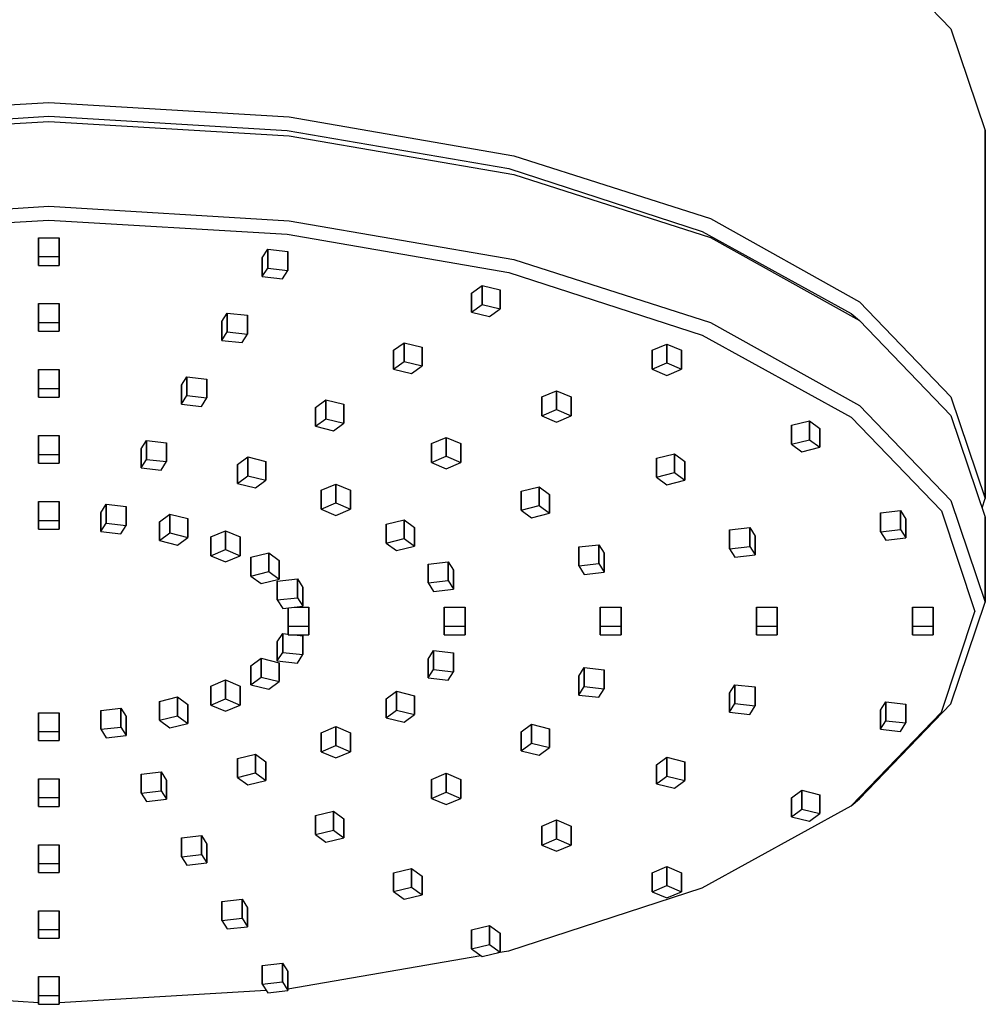
# Model space of a CAD drawing. Extents: x 0 to 180, y 0 to 204.
# Drawn here: x 87 to 180, y 0 to 95 of the extents above; entities that cross this region are included whole.
import ezdxf

# ---------------------------------------------------------------- set-up
doc = ezdxf.new("R2010")
doc.units = 0
doc.header["$MEASUREMENT"] = 0
doc.layers.get('0').update_dxf_attribs({"linetype": 'CONTINUOUS'})

msp = doc.modelspace()

# ---------------------------------------------------------------- linework, layer by layer
for p, q in [((167.9, 102.869), (176.7, 93.74)), ((176.7, 93.74), (180, 83.978)), ((66.9, 85.273), (90, 86.667)), ((90, 86.667), (113.1, 85.273)), ((67.1, 83.986), (90, 85.338)), ((90, 85.338), (112.9, 83.986)), ((113.1, 85.273), (134.7, 81.554)), ((66.9, 83.46), (90, 84.855)), ((90, 84.855), (113.1, 83.46)), ((112.9, 83.986), (134.2, 80.309)), ((113.1, 83.46), (134.7, 79.741)), ((180, 48.632), (180, 83.978)), ((180, 83.978), (180, 48.632)), ((134.7, 81.554), (153.6, 75.51)), ((134.2, 80.309), (152.8, 74.266)), ((134.7, 79.741), (153.6, 73.698)), ((66.9, 75.303), (90, 76.698)), ((90, 76.698), (113.1, 75.303)), ((67.1, 74.017), (90, 75.369)), ((90, 75.369), (112.9, 74.017)), ((113.1, 75.303), (134.7, 71.584)), ((153.6, 75.51), (167.9, 67.523)), ((112.9, 74.017), (134.2, 70.34)), ((152.8, 74.266), (167.1, 66.405)), ((89, 71.866), (89, 73.678)), ((89, 73.678), (89, 72.833)), ((89, 73.678), (89, 71.866)), ((89, 73.678), (91, 73.678)), ((89, 72.833), (89, 73.678)), ((91, 71.866), (91, 73.678)), ((91, 73.678), (91, 71.866)), ((153.6, 73.698), (167.9, 65.71)), ((89, 71.021), (89, 72.833)), ((89, 72.833), (89, 71.021)), ((110.516, 71.747), (111.034, 72.564)), ((111.034, 70.751), (111.034, 72.564)), ((111.034, 72.564), (112.966, 72.345)), ((111.034, 72.564), (111.034, 70.751)), ((112.966, 72.345), (112.966, 70.532)), ((112.966, 70.532), (112.966, 72.345)), ((89, 71.866), (91, 71.866)), ((89, 71.866), (89, 71.021)), ((89, 71.021), (89, 71.866)), ((89, 71.021), (91, 71.021)), ((91, 71.021), (91, 71.866)), ((91, 71.866), (91, 71.021)), ((110.516, 71.747), (110.516, 69.935)), ((110.516, 69.935), (110.516, 71.747)), ((134.7, 71.584), (153.6, 65.541)), ((110.516, 69.935), (111.034, 70.751)), ((111.034, 70.751), (112.966, 70.532)), ((112.448, 69.716), (112.966, 70.532)), ((134.2, 70.34), (152.8, 64.296)), ((110.516, 69.935), (112.448, 69.716)), ((130.634, 68.345), (131.634, 69.077)), ((131.634, 67.264), (131.634, 69.077)), ((131.634, 69.077), (133.366, 68.654)), ((131.634, 69.077), (131.634, 67.264)), ((130.634, 66.532), (130.634, 68.345)), ((130.634, 68.345), (130.634, 66.532)), ((133.366, 68.654), (133.366, 66.842)), ((133.366, 66.842), (133.366, 68.654)), ((89, 65.527), (89, 67.339)), ((89, 67.339), (89, 66.494)), ((89, 67.339), (89, 65.527)), ((89, 67.339), (91, 67.339)), ((89, 66.494), (89, 67.339)), ((91, 67.339), (91, 65.527)), ((91, 65.527), (91, 67.339)), ((130.634, 66.532), (131.634, 67.264)), ((131.634, 67.264), (133.366, 66.842)), ((167.9, 67.523), (176.7, 58.394)), ((89, 66.494), (89, 64.681)), ((89, 64.681), (89, 66.494)), ((106.634, 65.624), (107.151, 66.441)), ((107.151, 64.628), (107.151, 66.441)), ((107.151, 66.441), (109.083, 66.222)), ((107.151, 66.441), (107.151, 64.628)), ((109.083, 66.222), (109.083, 64.409)), ((109.083, 64.409), (109.083, 66.222)), ((130.634, 66.532), (132.366, 66.11)), ((132.366, 66.11), (133.366, 66.842)), ((167.1, 66.405), (167.9, 65.71)), ((89, 65.527), (91, 65.527)), ((89, 65.527), (89, 64.681)), ((89, 64.681), (89, 65.527)), ((91, 64.681), (91, 65.527)), ((91, 65.527), (91, 64.681)), ((106.634, 63.812), (106.634, 65.624)), ((106.634, 65.624), (106.634, 63.812)), ((153.6, 65.541), (167.9, 57.553)), ((167.9, 65.71), (176.7, 56.582)), ((89, 64.681), (91, 64.681)), ((106.634, 63.812), (107.151, 64.628)), ((107.151, 64.628), (109.083, 64.409)), ((108.566, 63.593), (109.083, 64.409)), ((106.634, 63.812), (108.566, 63.593)), ((123.134, 62.855), (124.134, 63.587)), ((124.134, 61.775), (124.134, 63.587)), ((124.134, 63.587), (125.866, 63.165)), ((124.134, 63.587), (124.134, 61.775)), ((147.983, 62.858), (149.397, 63.456)), ((149.397, 61.643), (149.397, 63.456)), ((149.397, 63.456), (150.811, 62.858)), ((149.397, 63.456), (149.397, 61.643)), ((152.8, 64.296), (167.1, 56.436)), ((123.134, 61.043), (123.134, 62.855)), ((123.134, 62.855), (123.134, 61.043)), ((125.866, 61.352), (125.866, 63.165)), ((125.866, 63.165), (125.866, 61.352)), ((147.983, 61.046), (147.983, 62.858)), ((147.983, 62.858), (147.983, 61.046)), ((150.811, 62.858), (150.811, 61.046)), ((150.811, 61.046), (150.811, 62.858)), ((123.134, 61.043), (124.134, 61.775)), ((124.134, 61.775), (125.866, 61.352)), ((147.983, 61.046), (149.397, 61.643)), ((149.397, 61.643), (150.811, 61.046)), ((89, 59.187), (89, 61)), ((89, 60.155), (89, 61)), ((89, 61), (89, 60.155)), ((89, 61), (89, 59.187)), ((89, 61), (91, 61)), ((91, 59.187), (91, 61)), ((91, 61), (91, 59.187)), ((123.134, 61.043), (124.866, 60.62)), ((124.866, 60.62), (125.866, 61.352)), ((147.983, 61.046), (149.397, 60.448)), ((149.397, 60.448), (150.811, 61.046)), ((89, 58.342), (89, 60.155)), ((89, 60.155), (89, 58.342)), ((102.751, 59.501), (103.269, 60.317)), ((103.269, 58.505), (103.269, 60.317)), ((103.269, 60.317), (105.201, 60.099)), ((103.269, 60.317), (103.269, 58.505)), ((105.201, 58.286), (105.201, 60.099)), ((105.201, 60.099), (105.201, 58.286)), ((89, 58.342), (89, 59.187)), ((89, 59.187), (91, 59.187)), ((89, 59.187), (89, 58.342)), ((91, 58.342), (91, 59.187)), ((91, 59.187), (91, 58.342)), ((102.751, 57.688), (102.751, 59.501)), ((102.751, 59.501), (102.751, 57.688)), ((137.376, 58.376), (138.79, 58.973)), ((138.79, 57.161), (138.79, 58.973)), ((138.79, 58.973), (140.205, 58.376)), ((138.79, 58.973), (138.79, 57.161)), ((89, 58.342), (91, 58.342)), ((102.751, 57.688), (103.269, 58.505)), ((103.269, 58.505), (105.201, 58.286)), ((104.683, 57.469), (105.201, 58.286)), ((115.634, 57.365), (116.634, 58.097)), ((116.634, 56.285), (116.634, 58.097)), ((116.634, 58.097), (118.366, 57.675)), ((116.634, 58.097), (116.634, 56.285)), ((137.376, 56.563), (137.376, 58.376)), ((137.376, 58.376), (137.376, 56.563)), ((140.205, 58.376), (140.205, 56.563)), ((140.205, 56.563), (140.205, 58.376)), ((176.7, 58.394), (180, 48.632)), ((102.751, 57.688), (104.683, 57.469)), ((115.634, 55.553), (115.634, 57.365)), ((115.634, 57.365), (115.634, 55.553)), ((118.366, 57.675), (118.366, 55.862)), ((118.366, 55.862), (118.366, 57.675)), ((137.376, 56.563), (138.79, 57.161)), ((138.79, 57.161), (140.205, 56.563)), ((167.9, 57.553), (176.7, 48.425)), ((115.634, 55.553), (116.634, 56.285)), ((116.634, 56.285), (118.366, 55.862)), ((117.366, 55.13), (118.366, 55.862)), ((137.376, 56.563), (138.79, 55.965)), ((138.79, 55.965), (140.205, 56.563)), ((161.38, 55.661), (163.112, 56.083)), ((163.112, 54.271), (163.112, 56.083)), ((163.112, 56.083), (164.112, 55.351)), ((163.112, 56.083), (163.112, 54.271)), ((167.1, 56.436), (175.8, 47.434)), ((176.7, 56.582), (180, 46.819)), ((115.634, 55.553), (117.366, 55.13)), ((161.38, 53.848), (161.38, 55.661)), ((161.38, 55.661), (161.38, 53.848)), ((164.112, 55.351), (164.112, 53.539)), ((164.112, 53.539), (164.112, 55.351)), ((89, 52.848), (89, 54.661)), ((89, 53.815), (89, 54.661)), ((89, 54.661), (89, 53.815)), ((89, 54.661), (89, 52.848)), ((89, 54.661), (91, 54.661)), ((91, 52.848), (91, 54.661)), ((91, 54.661), (91, 52.848)), ((98.869, 53.378), (99.387, 54.194)), ((99.387, 52.381), (99.387, 54.194)), ((99.387, 54.194), (101.319, 53.975)), ((99.387, 54.194), (99.387, 52.381)), ((101.319, 52.163), (101.319, 53.975)), ((101.319, 53.975), (101.319, 52.163)), ((126.77, 53.893), (128.184, 54.491)), ((128.184, 52.678), (128.184, 54.491)), ((128.184, 54.491), (129.598, 53.893)), ((128.184, 54.491), (128.184, 52.678)), ((161.38, 53.848), (163.112, 54.271)), ((163.112, 54.271), (164.112, 53.539)), ((89, 52.003), (89, 53.815)), ((89, 53.815), (89, 52.003)), ((98.869, 51.565), (98.869, 53.378)), ((98.869, 53.378), (98.869, 51.565)), ((126.77, 52.081), (126.77, 53.893)), ((126.77, 53.893), (126.77, 52.081)), ((129.598, 53.893), (129.598, 52.081)), ((129.598, 52.081), (129.598, 53.893)), ((161.38, 53.848), (162.38, 53.116)), ((162.38, 53.116), (164.112, 53.539)), ((89, 52.003), (89, 52.848)), ((89, 52.848), (91, 52.848)), ((89, 52.848), (89, 52.003)), ((91, 52.003), (91, 52.848)), ((91, 52.848), (91, 52.003)), ((98.869, 51.565), (99.387, 52.381)), ((99.387, 52.381), (101.319, 52.163)), ((100.801, 51.346), (101.319, 52.163)), ((108.134, 51.875), (109.134, 52.607)), ((109.134, 50.795), (109.134, 52.607)), ((109.134, 52.607), (110.866, 52.185)), ((109.134, 52.607), (109.134, 50.795)), ((110.866, 50.372), (110.866, 52.185)), ((110.866, 52.185), (110.866, 50.372)), ((126.77, 52.081), (128.184, 52.678)), ((126.77, 52.081), (128.184, 51.483)), ((128.184, 52.678), (129.598, 52.081)), ((128.184, 51.483), (129.598, 52.081)), ((148.39, 52.491), (150.122, 52.914)), ((148.39, 50.678), (148.39, 52.491)), ((148.39, 52.491), (148.39, 50.678)), ((150.122, 51.101), (150.122, 52.914)), ((150.122, 52.914), (151.122, 52.182)), ((150.122, 52.914), (150.122, 51.101)), ((151.122, 52.182), (151.122, 50.369)), ((151.122, 50.369), (151.122, 52.182)), ((89, 52.003), (91, 52.003)), ((98.869, 51.565), (100.801, 51.346)), ((108.134, 50.063), (108.134, 51.875)), ((108.134, 51.875), (108.134, 50.063)), ((148.39, 50.678), (150.122, 51.101)), ((150.122, 51.101), (151.122, 50.369)), ((108.134, 50.063), (109.134, 50.795)), ((109.134, 50.795), (110.866, 50.372)), ((109.866, 49.64), (110.866, 50.372)), ((148.39, 50.678), (149.39, 49.946)), ((149.39, 49.946), (151.122, 50.369)), ((108.134, 50.063), (109.866, 49.64)), ((116.163, 49.411), (117.577, 50.008)), ((116.163, 47.598), (116.163, 49.411)), ((116.163, 49.411), (116.163, 47.598)), ((117.577, 48.196), (117.577, 50.008)), ((117.577, 50.008), (118.991, 49.411)), ((117.577, 50.008), (117.577, 48.196)), ((118.991, 47.598), (118.991, 49.411)), ((118.991, 49.411), (118.991, 47.598)), ((135.399, 49.321), (137.131, 49.744)), ((135.399, 47.509), (135.399, 49.321)), ((135.399, 49.321), (135.399, 47.509)), ((137.131, 47.931), (137.131, 49.744)), ((137.131, 49.744), (138.131, 49.012)), ((137.131, 49.744), (137.131, 47.931)), ((89, 46.509), (89, 48.321)), ((89, 47.476), (89, 48.321)), ((89, 48.321), (89, 47.476)), ((89, 48.321), (89, 46.509)), ((89, 48.321), (91, 48.321)), ((91, 46.509), (91, 48.321)), ((91, 48.321), (91, 46.509)), ((138.131, 47.199), (138.131, 49.012)), ((138.131, 49.012), (138.131, 47.199)), ((176.7, 48.425), (180, 38.662)), ((179.694, 47.725), (180, 48.632)), ((89, 45.664), (89, 47.476)), ((89, 47.476), (89, 45.664)), ((94.987, 47.254), (95.504, 48.071)), ((95.504, 46.258), (95.504, 48.071)), ((95.504, 48.071), (97.436, 47.852)), ((95.504, 48.071), (95.504, 46.258)), ((97.436, 46.039), (97.436, 47.852)), ((97.436, 47.852), (97.436, 46.039)), ((116.163, 47.598), (117.577, 48.196)), ((116.163, 47.598), (117.577, 47)), ((117.577, 48.196), (118.991, 47.598)), ((117.577, 47), (118.991, 47.598)), ((135.399, 47.509), (137.131, 47.931)), ((135.399, 47.509), (136.399, 46.777)), ((137.131, 47.931), (138.131, 47.199)), ((169.913, 47.243), (171.845, 47.462)), ((171.845, 45.649), (171.845, 47.462)), ((171.845, 47.462), (172.363, 46.645)), ((171.845, 47.462), (171.845, 45.649)), ((175.8, 47.434), (179, 37.756)), ((89, 45.664), (89, 46.509)), ((89, 46.509), (91, 46.509)), ((89, 46.509), (89, 45.664)), ((91, 45.664), (91, 46.509)), ((91, 46.509), (91, 45.664)), ((94.987, 45.442), (94.987, 47.254)), ((94.987, 47.254), (94.987, 45.442)), ((100.634, 46.385), (101.634, 47.117)), ((100.634, 44.573), (100.634, 46.385)), ((100.634, 46.385), (100.634, 44.573)), ((101.634, 45.305), (101.634, 47.117)), ((101.634, 47.117), (103.366, 46.695)), ((101.634, 47.117), (101.634, 45.305)), ((103.366, 44.882), (103.366, 46.695)), ((103.366, 46.695), (103.366, 44.882)), ((122.409, 46.152), (124.141, 46.574)), ((124.141, 44.762), (124.141, 46.574)), ((124.141, 46.574), (125.141, 45.842)), ((124.141, 46.574), (124.141, 44.762)), ((136.399, 46.777), (138.131, 47.199)), ((169.913, 45.43), (169.913, 47.243)), ((169.913, 47.243), (169.913, 45.43)), ((172.363, 44.833), (172.363, 46.645)), ((172.363, 46.645), (172.363, 44.833)), ((180, 46.819), (180, 38.662)), ((180, 38.662), (180, 46.819)), ((89, 45.664), (91, 45.664)), ((94.987, 45.442), (95.504, 46.258)), ((94.987, 45.442), (96.919, 45.223)), ((95.504, 46.258), (97.436, 46.039)), ((96.919, 45.223), (97.436, 46.039)), ((105.556, 44.928), (106.971, 45.526)), ((106.971, 43.713), (106.971, 45.526)), ((106.971, 45.526), (108.385, 44.928)), ((106.971, 45.526), (106.971, 43.713)), ((122.409, 44.339), (122.409, 46.152)), ((122.409, 46.152), (122.409, 44.339)), ((125.141, 44.03), (125.141, 45.842)), ((125.141, 45.842), (125.141, 44.03)), ((155.424, 45.602), (157.356, 45.821)), ((155.424, 43.79), (155.424, 45.602)), ((155.424, 45.602), (155.424, 43.79)), ((157.356, 44.008), (157.356, 45.821)), ((157.356, 45.821), (157.874, 45.005)), ((157.356, 45.821), (157.356, 44.008)), ((169.913, 45.43), (171.845, 45.649)), ((169.913, 45.43), (170.431, 44.614)), ((171.845, 45.649), (172.363, 44.833)), ((100.634, 44.573), (101.634, 45.305)), ((100.634, 44.573), (102.366, 44.15)), ((101.634, 45.305), (103.366, 44.882)), ((102.366, 44.15), (103.366, 44.882)), ((105.556, 43.116), (105.556, 44.928)), ((105.556, 44.928), (105.556, 43.116)), ((108.385, 43.116), (108.385, 44.928)), ((108.385, 44.928), (108.385, 43.116)), ((122.409, 44.339), (124.141, 44.762)), ((124.141, 44.762), (125.141, 44.03)), ((157.874, 43.192), (157.874, 45.005)), ((157.874, 45.005), (157.874, 43.192)), ((170.431, 44.614), (172.363, 44.833)), ((105.556, 43.116), (106.971, 43.713)), ((106.971, 43.713), (108.385, 43.116)), ((122.409, 44.339), (123.409, 43.607)), ((123.409, 43.607), (125.141, 44.03)), ((140.935, 43.961), (142.867, 44.18)), ((140.935, 42.149), (140.935, 43.961)), ((140.935, 43.961), (140.935, 42.149)), ((142.867, 42.368), (142.867, 44.18)), ((142.867, 44.18), (143.385, 43.364)), ((142.867, 44.18), (142.867, 42.368)), ((155.424, 43.79), (157.356, 44.008)), ((155.424, 43.79), (155.942, 42.973)), ((157.356, 44.008), (157.874, 43.192)), ((105.556, 43.116), (106.971, 42.518)), ((106.971, 42.518), (108.385, 43.116)), ((109.419, 42.982), (111.151, 43.405)), ((109.419, 41.17), (109.419, 42.982)), ((109.419, 42.982), (109.419, 41.17)), ((111.151, 41.592), (111.151, 43.405)), ((111.151, 43.405), (112.151, 42.673)), ((111.151, 43.405), (111.151, 41.592)), ((112.151, 42.673), (112.151, 40.86)), ((112.151, 40.86), (112.151, 42.673)), ((143.385, 43.364), (143.385, 41.551)), ((143.385, 41.551), (143.385, 43.364)), ((155.942, 42.973), (157.874, 43.192)), ((126.446, 42.321), (128.378, 42.54)), ((126.446, 40.508), (126.446, 42.321)), ((126.446, 42.321), (126.446, 40.508)), ((128.378, 42.54), (128.896, 41.723)), ((128.378, 42.54), (128.378, 40.727)), ((128.378, 40.727), (128.378, 42.54)), ((128.896, 39.91), (128.896, 41.723)), ((128.896, 41.723), (128.896, 39.91)), ((140.935, 42.149), (142.867, 42.368)), ((140.935, 42.149), (141.453, 41.332)), ((142.867, 42.368), (143.385, 41.551)), ((109.419, 41.17), (111.151, 41.592)), ((109.419, 41.17), (110.419, 40.438)), ((110.419, 40.438), (112.151, 40.86)), ((111.151, 41.592), (112.151, 40.86)), ((111.957, 40.68), (113.889, 40.899)), ((111.957, 38.867), (111.957, 40.68)), ((111.957, 40.68), (111.957, 38.867)), ((113.889, 39.086), (113.889, 40.899)), ((113.889, 40.899), (114.407, 40.082)), ((113.889, 40.899), (113.889, 39.086)), ((126.446, 40.508), (128.378, 40.727)), ((128.378, 40.727), (128.896, 39.91)), ((141.453, 41.332), (143.385, 41.551)), ((114.407, 38.27), (114.407, 40.082)), ((114.407, 40.082), (114.407, 38.27)), ((126.446, 40.508), (126.964, 39.692)), ((126.964, 39.692), (128.896, 39.91)), ((111.957, 38.867), (113.889, 39.086)), ((111.957, 38.867), (112.475, 38.051)), ((113.889, 39.086), (114.407, 38.27)), ((112.475, 38.051), (114.407, 38.27)), ((113, 37.333), (113, 38.11)), ((113, 36.366), (113, 38.11)), ((113, 38.11), (113, 36.366)), ((113, 38.11), (113, 37.333)), ((113.603, 38.179), (115, 38.179)), ((115, 36.366), (115, 38.179)), ((115, 38.179), (115, 36.366)), ((128, 36.366), (128, 38.179)), ((128, 37.333), (128, 38.179)), ((128, 38.179), (128, 36.366)), ((128, 38.179), (130, 38.179)), ((128, 38.179), (128, 37.333)), ((130, 36.366), (130, 38.179)), ((130, 38.179), (130, 36.366)), ((143, 36.366), (143, 38.179)), ((143, 37.333), (143, 38.179)), ((143, 38.179), (143, 36.366)), ((143, 38.179), (145, 38.179)), ((143, 38.179), (143, 37.333)), ((145, 36.366), (145, 38.179)), ((145, 38.179), (145, 36.366)), ((158, 37.333), (158, 38.179)), ((158, 36.366), (158, 38.179)), ((158, 38.179), (158, 36.366)), ((158, 38.179), (160, 38.179)), ((158, 38.179), (158, 37.333)), ((160, 36.366), (160, 38.179)), ((160, 38.179), (160, 36.366)), ((173, 36.366), (173, 38.179)), ((173, 37.333), (173, 38.179)), ((173, 38.179), (173, 36.366)), ((173, 38.179), (175, 38.179)), ((173, 38.179), (173, 37.333)), ((175, 36.366), (175, 38.179)), ((175, 38.179), (175, 36.366)), ((176.7, 28.9), (180, 38.662)), ((113, 35.521), (113, 37.333)), ((113, 37.333), (113, 35.521)), ((128, 35.521), (128, 37.333)), ((128, 37.333), (128, 35.521)), ((143, 35.521), (143, 37.333)), ((143, 37.333), (143, 35.521)), ((158, 35.521), (158, 37.333)), ((158, 37.333), (158, 35.521)), ((173, 35.521), (173, 37.333)), ((173, 37.333), (173, 35.521)), ((175.8, 28.078), (179, 37.756)), ((113, 35.521), (113, 36.366)), ((113, 36.366), (115, 36.366)), ((113, 36.366), (113, 35.521)), ((115, 35.521), (115, 36.366)), ((115, 36.366), (115, 35.521)), ((128, 35.521), (128, 36.366)), ((128, 36.366), (130, 36.366)), ((128, 36.366), (128, 35.521)), ((130, 35.521), (130, 36.366)), ((130, 36.366), (130, 35.521)), ((143, 35.521), (143, 36.366)), ((143, 36.366), (145, 36.366)), ((143, 36.366), (143, 35.521)), ((145, 35.521), (145, 36.366)), ((145, 36.366), (145, 35.521)), ((158, 35.521), (158, 36.366)), ((158, 36.366), (160, 36.366)), ((158, 36.366), (158, 35.521)), ((160, 35.521), (160, 36.366)), ((160, 36.366), (160, 35.521)), ((173, 35.521), (173, 36.366)), ((173, 36.366), (175, 36.366)), ((173, 36.366), (173, 35.521)), ((175, 35.521), (175, 36.366)), ((175, 36.366), (175, 35.521)), ((111.957, 34.832), (112.475, 35.649)), ((112.475, 35.649), (112.475, 33.836)), ((112.475, 35.649), (113, 35.589)), ((112.475, 33.836), (112.475, 35.649)), ((113, 35.521), (115, 35.521)), ((113.603, 35.521), (114.407, 35.43)), ((114.407, 35.43), (114.407, 33.617)), ((114.407, 33.617), (114.407, 35.43)), ((128, 35.521), (130, 35.521)), ((143, 35.521), (145, 35.521)), ((158, 35.521), (160, 35.521)), ((173, 35.521), (175, 35.521)), ((111.957, 33.019), (111.957, 34.832)), ((111.957, 34.832), (111.957, 33.019)), ((109.419, 32.53), (110.419, 33.262)), ((110.419, 31.449), (110.419, 33.262)), ((110.419, 33.262), (110.419, 31.449)), ((110.419, 33.262), (112.151, 32.839)), ((111.957, 33.019), (112.475, 33.836)), ((112.475, 33.836), (114.407, 33.617)), ((113.889, 32.801), (114.407, 33.617)), ((126.446, 33.191), (126.964, 34.008)), ((126.446, 31.379), (126.446, 33.191)), ((126.446, 33.191), (126.446, 31.379)), ((126.964, 32.195), (126.964, 34.008)), ((126.964, 34.008), (126.964, 32.195)), ((126.964, 34.008), (128.896, 33.789)), ((128.896, 31.976), (128.896, 33.789)), ((128.896, 33.789), (128.896, 31.976)), ((109.419, 30.717), (109.419, 32.53)), ((109.419, 32.53), (109.419, 30.717)), ((111.957, 33.019), (113.889, 32.801)), ((112.151, 31.027), (112.151, 32.839)), ((112.151, 32.839), (112.151, 31.027)), ((126.446, 31.379), (126.964, 32.195)), ((126.964, 32.195), (128.896, 31.976)), ((140.935, 31.551), (141.453, 32.367)), ((141.453, 30.555), (141.453, 32.367)), ((141.453, 32.367), (141.453, 30.555)), ((141.453, 32.367), (143.385, 32.148)), ((109.419, 30.717), (110.419, 31.449)), ((110.419, 31.449), (112.151, 31.027)), ((126.446, 31.379), (128.378, 31.16)), ((128.378, 31.16), (128.896, 31.976)), ((140.935, 29.738), (140.935, 31.551)), ((140.935, 31.551), (140.935, 29.738)), ((143.385, 30.336), (143.385, 32.148)), ((143.385, 32.148), (143.385, 30.336)), ((105.556, 30.584), (106.971, 31.182)), ((105.556, 28.771), (105.556, 30.584)), ((105.556, 30.584), (105.556, 28.771)), ((106.971, 29.369), (106.971, 31.182)), ((106.971, 31.182), (106.971, 29.369)), ((106.971, 31.182), (108.385, 30.584)), ((108.385, 28.771), (108.385, 30.584)), ((108.385, 30.584), (108.385, 28.771)), ((109.419, 30.717), (111.151, 30.295)), ((111.151, 30.295), (112.151, 31.027)), ((140.935, 29.738), (141.453, 30.555)), ((141.453, 30.555), (143.385, 30.336)), ((142.867, 29.519), (143.385, 30.336)), ((155.424, 29.91), (155.942, 30.726)), ((155.942, 28.914), (155.942, 30.726)), ((155.942, 30.726), (155.942, 28.914)), ((155.942, 30.726), (157.874, 30.508)), ((157.874, 28.695), (157.874, 30.508)), ((157.874, 30.508), (157.874, 28.695)), ((100.634, 29.127), (102.366, 29.549)), ((102.366, 27.737), (102.366, 29.549)), ((102.366, 29.549), (102.366, 27.737)), ((102.366, 29.549), (103.366, 28.817)), ((105.556, 28.771), (106.971, 29.369)), ((106.971, 29.369), (108.385, 28.771)), ((122.409, 29.36), (123.409, 30.092)), ((122.409, 27.548), (122.409, 29.36)), ((122.409, 29.36), (122.409, 27.548)), ((123.409, 28.28), (123.409, 30.092)), ((123.409, 30.092), (123.409, 28.28)), ((123.409, 30.092), (125.141, 29.67)), ((125.141, 27.857), (125.141, 29.67)), ((125.141, 29.67), (125.141, 27.857)), ((140.935, 29.738), (142.867, 29.519)), ((155.424, 28.097), (155.424, 29.91)), ((155.424, 29.91), (155.424, 28.097)), ((94.987, 28.258), (96.919, 28.477)), ((96.919, 26.664), (96.919, 28.477)), ((96.919, 28.477), (96.919, 26.664)), ((96.919, 28.477), (97.436, 27.66)), ((100.634, 27.314), (100.634, 29.127)), ((100.634, 29.127), (100.634, 27.314)), ((103.366, 27.005), (103.366, 28.817)), ((103.366, 28.817), (103.366, 27.005)), ((105.556, 28.771), (106.971, 28.174)), ((106.971, 28.174), (108.385, 28.771)), ((155.424, 28.097), (155.942, 28.914)), ((155.942, 28.914), (157.874, 28.695)), ((157.356, 27.879), (157.874, 28.695)), ((167.9, 19.771), (176.7, 28.9)), ((169.913, 28.269), (170.431, 29.086)), ((170.431, 27.273), (170.431, 29.086)), ((170.431, 29.086), (170.431, 27.273)), ((170.431, 29.086), (172.363, 28.867)), ((172.363, 27.054), (172.363, 28.867)), ((172.363, 28.867), (172.363, 27.054)), ((89, 26.223), (89, 28.036)), ((89, 27.191), (89, 28.036)), ((89, 28.036), (89, 26.223)), ((89, 28.036), (91, 28.036)), ((89, 28.036), (89, 27.191)), ((91, 26.223), (91, 28.036)), ((91, 28.036), (91, 26.223)), ((94.987, 26.445), (94.987, 28.258)), ((94.987, 28.258), (94.987, 26.445)), ((97.436, 25.848), (97.436, 27.66)), ((97.436, 27.66), (97.436, 25.848)), ((100.634, 27.314), (102.366, 27.737)), ((102.366, 27.737), (103.366, 27.005)), ((122.409, 27.548), (123.409, 28.28)), ((122.409, 27.548), (124.141, 27.125)), ((123.409, 28.28), (125.141, 27.857)), ((124.141, 27.125), (125.141, 27.857)), ((155.424, 28.097), (157.356, 27.879)), ((167.1, 19.076), (175.8, 28.078)), ((169.913, 26.457), (169.913, 28.269)), ((169.913, 28.269), (169.913, 26.457)), ((89, 25.378), (89, 27.191)), ((89, 27.191), (89, 25.378)), ((94.987, 26.445), (96.919, 26.664)), ((96.919, 26.664), (97.436, 25.848)), ((100.634, 27.314), (101.634, 26.582)), ((101.634, 26.582), (103.366, 27.005)), ((116.163, 26.102), (117.577, 26.699)), ((117.577, 24.887), (117.577, 26.699)), ((117.577, 26.699), (117.577, 24.887)), ((117.577, 26.699), (118.991, 26.102)), ((135.399, 26.191), (136.399, 26.923)), ((136.399, 25.11), (136.399, 26.923)), ((136.399, 26.923), (136.399, 25.11)), ((136.399, 26.923), (138.131, 26.5)), ((138.131, 24.688), (138.131, 26.5)), ((138.131, 26.5), (138.131, 24.688)), ((169.913, 26.457), (170.431, 27.273)), ((170.431, 27.273), (172.363, 27.054)), ((171.845, 26.238), (172.363, 27.054)), ((89, 25.378), (89, 26.223)), ((89, 26.223), (89, 25.378)), ((89, 26.223), (91, 26.223)), ((91, 25.378), (91, 26.223)), ((91, 26.223), (91, 25.378)), ((94.987, 26.445), (95.504, 25.629)), ((95.504, 25.629), (97.436, 25.848)), ((116.163, 24.289), (116.163, 26.102)), ((116.163, 26.102), (116.163, 24.289)), ((118.991, 24.289), (118.991, 26.102)), ((118.991, 26.102), (118.991, 24.289)), ((135.399, 24.378), (135.399, 26.191)), ((135.399, 26.191), (135.399, 24.378)), ((169.913, 26.457), (171.845, 26.238)), ((89, 25.378), (91, 25.378)), ((116.163, 24.289), (117.577, 24.887)), ((117.577, 24.887), (118.991, 24.289)), ((135.399, 24.378), (136.399, 25.11)), ((136.399, 25.11), (138.131, 24.688)), ((137.131, 23.956), (138.131, 24.688)), ((108.134, 23.637), (109.866, 24.06)), ((109.866, 22.247), (109.866, 24.06)), ((109.866, 24.06), (109.866, 22.247)), ((109.866, 24.06), (110.866, 23.328)), ((116.163, 24.289), (117.577, 23.691)), ((117.577, 23.691), (118.991, 24.289)), ((135.399, 24.378), (137.131, 23.956)), ((148.39, 23.021), (149.39, 23.753)), ((149.39, 21.94), (149.39, 23.753)), ((149.39, 23.753), (149.39, 21.94)), ((149.39, 23.753), (151.122, 23.33)), ((108.134, 21.824), (108.134, 23.637)), ((108.134, 23.637), (108.134, 21.824)), ((110.866, 21.515), (110.866, 23.328)), ((110.866, 23.328), (110.866, 21.515)), ((148.39, 21.209), (148.39, 23.021)), ((148.39, 23.021), (148.39, 21.209)), ((151.122, 21.518), (151.122, 23.33)), ((151.122, 23.33), (151.122, 21.518)), ((98.869, 22.134), (100.801, 22.353)), ((98.869, 20.322), (98.869, 22.134)), ((98.869, 22.134), (98.869, 20.322)), ((100.801, 20.541), (100.801, 22.353)), ((100.801, 22.353), (100.801, 20.541)), ((100.801, 22.353), (101.319, 21.537)), ((108.134, 21.824), (109.866, 22.247)), ((108.134, 21.824), (109.134, 21.092)), ((109.866, 22.247), (110.866, 21.515)), ((126.77, 21.619), (128.184, 22.216)), ((128.184, 20.404), (128.184, 22.216)), ((128.184, 22.216), (128.184, 20.404)), ((128.184, 22.216), (129.598, 21.619)), ((148.39, 21.209), (149.39, 21.94)), ((149.39, 21.94), (151.122, 21.518)), ((89, 19.884), (89, 21.697)), ((89, 20.851), (89, 21.697)), ((89, 21.697), (89, 19.884)), ((89, 21.697), (91, 21.697)), ((89, 21.697), (89, 20.851)), ((89, 19.039), (89, 20.851)), ((89, 20.851), (89, 19.039)), ((91, 19.884), (91, 21.697)), ((91, 21.697), (91, 19.884)), ((101.319, 19.724), (101.319, 21.537)), ((101.319, 21.537), (101.319, 19.724)), ((109.134, 21.092), (110.866, 21.515)), ((126.77, 19.806), (126.77, 21.619)), ((126.77, 21.619), (126.77, 19.806)), ((129.598, 19.806), (129.598, 21.619)), ((129.598, 21.619), (129.598, 19.806)), ((148.39, 21.209), (150.122, 20.786)), ((150.122, 20.786), (151.122, 21.518)), ((89, 19.039), (89, 19.884)), ((89, 19.884), (89, 19.039)), ((89, 19.884), (91, 19.884)), ((91, 19.039), (91, 19.884)), ((91, 19.884), (91, 19.039)), ((98.869, 20.322), (100.801, 20.541)), ((98.869, 20.322), (99.387, 19.505)), ((100.801, 20.541), (101.319, 19.724)), ((126.77, 19.806), (128.184, 20.404)), ((128.184, 20.404), (129.598, 19.806)), ((161.38, 19.852), (162.38, 20.583)), ((162.38, 18.771), (162.38, 20.583)), ((162.38, 20.583), (162.38, 18.771)), ((162.38, 20.583), (164.112, 20.161)), ((164.112, 18.348), (164.112, 20.161)), ((164.112, 20.161), (164.112, 18.348)), ((89, 19.039), (91, 19.039)), ((99.387, 19.505), (101.319, 19.724)), ((126.77, 19.806), (128.184, 19.209)), ((128.184, 19.209), (129.598, 19.806)), ((152.8, 11.216), (167.1, 19.076)), ((161.38, 18.039), (161.38, 19.852)), ((161.38, 19.852), (161.38, 18.039)), ((167.1, 19.076), (167.9, 19.771)), ((115.634, 18.147), (117.366, 18.57)), ((115.634, 16.334), (115.634, 18.147)), ((115.634, 18.147), (115.634, 16.334)), ((117.366, 16.757), (117.366, 18.57)), ((117.366, 18.57), (117.366, 16.757)), ((117.366, 18.57), (118.366, 17.838)), ((161.38, 18.039), (162.38, 18.771)), ((161.38, 18.039), (163.112, 17.616)), ((162.38, 18.771), (164.112, 18.348)), ((163.112, 17.616), (164.112, 18.348)), ((118.366, 16.025), (118.366, 17.838)), ((118.366, 17.838), (118.366, 16.025)), ((137.376, 17.137), (138.79, 17.734)), ((137.376, 15.324), (137.376, 17.137)), ((137.376, 17.137), (137.376, 15.324)), ((138.79, 15.922), (138.79, 17.734)), ((138.79, 17.734), (138.79, 15.922)), ((138.79, 17.734), (140.205, 17.137)), ((140.205, 15.324), (140.205, 17.137)), ((140.205, 17.137), (140.205, 15.324)), ((102.751, 16.011), (104.683, 16.23)), ((104.683, 14.418), (104.683, 16.23)), ((104.683, 16.23), (104.683, 14.418)), ((104.683, 16.23), (105.201, 15.414)), ((115.634, 16.334), (117.366, 16.757)), ((115.634, 16.334), (116.634, 15.603)), ((117.366, 16.757), (118.366, 16.025)), ((89, 14.512), (89, 15.357)), ((89, 13.545), (89, 15.357)), ((89, 15.357), (89, 13.545)), ((89, 15.357), (91, 15.357)), ((89, 15.357), (89, 14.512)), ((91, 13.545), (91, 15.357)), ((91, 15.357), (91, 13.545)), ((102.751, 14.199), (102.751, 16.011)), ((102.751, 16.011), (102.751, 14.199)), ((105.201, 13.601), (105.201, 15.414)), ((105.201, 15.414), (105.201, 13.601)), ((116.634, 15.603), (118.366, 16.025)), ((137.376, 15.324), (138.79, 15.922)), ((137.376, 15.324), (138.79, 14.726)), ((138.79, 15.922), (140.205, 15.324)), ((138.79, 14.726), (140.205, 15.324)), ((89, 12.7), (89, 14.512)), ((89, 14.512), (89, 12.7)), ((102.751, 14.199), (104.683, 14.418)), ((102.751, 14.199), (103.269, 13.382)), ((104.683, 14.418), (105.201, 13.601)), ((89, 12.7), (89, 13.545)), ((89, 13.545), (89, 12.7)), ((89, 13.545), (91, 13.545)), ((91, 12.7), (91, 13.545)), ((91, 13.545), (91, 12.7)), ((103.269, 13.382), (105.201, 13.601)), ((147.983, 12.654), (149.397, 13.252)), ((149.397, 11.439), (149.397, 13.252)), ((149.397, 13.252), (149.397, 11.439)), ((149.397, 13.252), (150.811, 12.654)), ((89, 12.7), (91, 12.7)), ((123.134, 12.657), (124.866, 13.08)), ((123.134, 10.844), (123.134, 12.657)), ((123.134, 12.657), (123.134, 10.844)), ((124.866, 11.267), (124.866, 13.08)), ((124.866, 13.08), (124.866, 11.267)), ((124.866, 13.08), (125.866, 12.348)), ((125.866, 10.535), (125.866, 12.348)), ((125.866, 12.348), (125.866, 10.535)), ((147.983, 10.841), (147.983, 12.654)), ((147.983, 12.654), (147.983, 10.841)), ((150.811, 10.841), (150.811, 12.654)), ((150.811, 12.654), (150.811, 10.841)), ((147.983, 10.841), (149.397, 11.439)), ((149.397, 11.439), (150.811, 10.841)), ((123.134, 10.844), (124.866, 11.267)), ((123.134, 10.844), (124.134, 10.112)), ((124.134, 10.112), (125.866, 10.535)), ((124.866, 11.267), (125.866, 10.535)), ((134.2, 5.172), (152.8, 11.216)), ((147.983, 10.841), (149.397, 10.244)), ((149.397, 10.244), (150.811, 10.841)), ((106.634, 9.888), (108.566, 10.107)), ((106.634, 8.075), (106.634, 9.888)), ((106.634, 9.888), (106.634, 8.075)), ((108.566, 8.294), (108.566, 10.107)), ((108.566, 10.107), (108.566, 8.294)), ((108.566, 10.107), (109.083, 9.29)), ((89, 7.206), (89, 9.018)), ((89, 8.173), (89, 9.018)), ((89, 9.018), (89, 7.206)), ((89, 9.018), (91, 9.018)), ((89, 9.018), (89, 8.173)), ((91, 7.206), (91, 9.018)), ((91, 9.018), (91, 7.206)), ((109.083, 7.478), (109.083, 9.29)), ((109.083, 9.29), (109.083, 7.478)), ((89, 6.36), (89, 8.173)), ((89, 8.173), (89, 6.36)), ((106.634, 8.075), (108.566, 8.294)), ((106.634, 8.075), (107.151, 7.259)), ((108.566, 8.294), (109.083, 7.478)), ((130.634, 7.167), (132.366, 7.59)), ((132.366, 5.777), (132.366, 7.59)), ((132.366, 7.59), (132.366, 5.777)), ((132.366, 7.59), (133.366, 6.858)), ((89, 7.206), (89, 6.36)), ((89, 7.206), (91, 7.206)), ((89, 6.36), (89, 7.206)), ((91, 6.36), (91, 7.206)), ((91, 7.206), (91, 6.36)), ((107.151, 7.259), (109.083, 7.478)), ((130.634, 5.355), (130.634, 7.167)), ((130.634, 7.167), (130.634, 5.355)), ((133.366, 6.858), (133.366, 5.045)), ((133.366, 5.045), (133.366, 6.858)), ((89, 6.36), (91, 6.36)), ((130.634, 5.355), (132.366, 5.777)), ((132.366, 5.777), (133.366, 5.045)), ((130.634, 5.355), (131.634, 4.623)), ((131.634, 4.623), (133.366, 5.045)), ((133.132, 4.988), (134.2, 5.172)), ((133.132, 4.988), (134.2, 5.172)), ((110.516, 3.765), (112.448, 3.984)), ((112.448, 2.171), (112.448, 3.984)), ((112.448, 3.984), (112.448, 2.171)), ((112.448, 3.984), (112.966, 3.167)), ((112.966, 1.507), (131.516, 4.709)), ((112.966, 1.507), (131.516, 4.709)), ((110.516, 1.952), (110.516, 3.765)), ((110.516, 3.765), (110.516, 1.952)), ((112.966, 1.354), (112.966, 3.167)), ((112.966, 3.167), (112.966, 1.354)), ((89, 0.866), (89, 2.679)), ((89, 1.834), (89, 2.679)), ((89, 2.679), (89, 0.866)), ((89, 2.679), (91, 2.679)), ((89, 2.679), (89, 1.834)), ((91, 0.866), (91, 2.679)), ((91, 2.679), (91, 0.866)), ((110.516, 1.952), (112.448, 2.171)), ((110.516, 1.952), (111.034, 1.136)), ((112.448, 2.171), (112.966, 1.354)), ((69.119, 1.376), (89, 0.202)), ((69.119, 1.376), (89, 0.202)), ((89, 0.021), (89, 1.834)), ((89, 1.834), (89, 0.021)), ((91, 0.202), (110.881, 1.376)), ((91, 0.202), (110.881, 1.376)), ((111.034, 1.136), (112.966, 1.354)), ((89, 0.021), (89, 0.866)), ((89, 0.866), (89, 0.021)), ((89, 0.866), (91, 0.866)), ((89, 0.021), (91, 0.021)), ((91, 0.021), (91, 0.866)), ((91, 0.866), (91, 0.021))]:
    msp.add_line(p, q)

doc.saveas('drawing.dxf')
